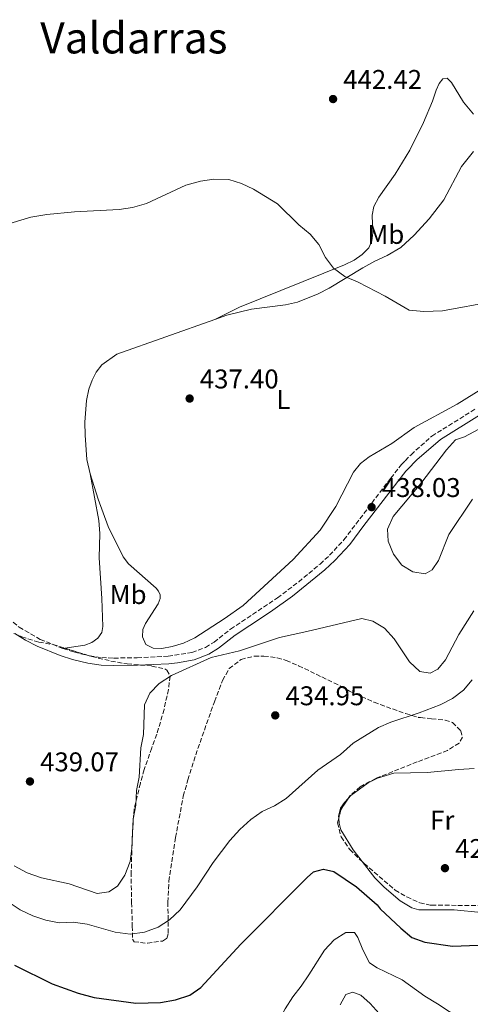
# Model space of a CAD drawing. Units: metres. Extents: x 631900 to 635378, y 4699607 to 4701981.
# Drawn here: x 632224 to 632390, y 4701224 to 4701588 of the extents above; entities that cross this region are included whole.
import ezdxf
from ezdxf.enums import TextEntityAlignment as Align

# ---------------------------------------------------------------- set-up
doc = ezdxf.new("R2010")
doc.units = ezdxf.units.M
doc.header["$MEASUREMENT"] = 0
doc.linetypes.add('DGN Style 3', pattern=[2.435890702152634, 1.739921930109024, -0.6959687720436097])
for name, color, linetype, lineweight in [('Camino', 7, 'DGN Style 3', 0), ('Cota de punto acotado terreno', 7, 'Continuous', 0), ('Curva de nivel directora', 30, 'Continuous', 30), ('Curva de nivel intermedia', 30, 'Continuous', 0), ('Etiqueta de uso rústico', 92, 'Continuous', 0), ('Línea de cambio de uso (parcela vista)', 92, 'Continuous', 0), ('Margen derecho', 7, 'Continuous', 0), ('Punto acotado terreno (símbolo)', 7, 'Continuous', 0), ('Texto de Área (paraje) menor', 7, 'Continuous', 0), ('Zona arbolada', 92, 'DGN Style 3', 0)]:
    doc.layers.add(name, color=color, linetype=linetype, lineweight=lineweight)
doc.styles.add('Style-Arial', font='arial.ttf')

# ---------------------------------------------------------------- blocks, each defined once
blk = doc.blocks.new('5PATER')
at = {"layer": 'Punto acotado terreno (símbolo)', "linetype": 'Continuous', "lineweight": 0}
h = blk.add_hatch(color=51, dxfattribs=at)
edge = h.paths.add_edge_path()
edge.add_ellipse((0, 0), major_axis=(-0.1095731443231308, -0.1110710700762829), ratio=0.9994222409660317, start_angle=0, end_angle=360)

msp = doc.modelspace()

# ---------------------------------------------------------------- linework, layer by layer
at = {"layer": 'Camino', "color": 7, "linetype": 'DGN Style 3', "lineweight": 0}
for points in [[(632239.8399999986, 4701355.4, 436.8899999999994), (632244.149999998, 4701354.02, 436.5399999999936), (632249.6499999989, 4701352.680000001, 436.2200000000012), (632254.2100000008, 4701352.040000001, 435.9700000000012), (632258.7199999992, 4701351.84, 435.509999999995), (632267.3400000003, 4701351.99, 434.9799999999959), (632278.7699999987, 4701352.510000001, 435.0099999999948), (632287.5799999976, 4701353.95, 434.479999999996), (632292.6099999989, 4701355.790000002, 434.729999999996), (632295.7299999993, 4701357.760000001, 435.0899999999967), (632301.8799999983, 4701362.590000002, 435.550000000003), (632319.1700000019, 4701374.130000002, 436.5599999999979), (632327.0300000008, 4701380.080000003, 437.0500000000031), (632334.9299999999, 4701386.630000001, 437.8200000000072), (632338.4799999995, 4701389.869999999, 437.9400000000023), (632343.7600000012, 4701395.62, 438.1000000000057), (632361.0700000003, 4701418.420000002, 439.0899999999965), (632365.1000000003, 4701423.490000002, 439.1600000000035), (632366.4400000015, 4701424.880000001, 439.1499999999942), (632368.5699999994, 4701427.09, 439.1300000000046), (632376.2399999984, 4701433.960000001, 439.2799999999989), (632392.479999999, 4701444.11, 439.5200000000042)], [(632213.1000000014, 4701374.260000001, 437.8000000000029), (632216.1700000003, 4701370.300000001, 437.7100000000065), (632219.5499999998, 4701366.619999999, 437.6499999999943), (632223.7099999995, 4701363.279999999, 437.5299999999989), (632231.4999999992, 4701358.77, 437.1799999999931), (632239.8399999986, 4701355.4, 436.8899999999994)]]:
    msp.add_polyline3d(points, dxfattribs=at)
at = {"layer": 'Curva de nivel directora', "color": 30, "linetype": 'Continuous', "lineweight": 30, "elevation": 425, "flags": 128}
msp.add_lwpolyline([(632222.0099999986, 4701238.199999999), (632235.8399999999, 4701231.260000001), (632245.5299999993, 4701227.840000001), (632251.3799999988, 4701226.300000001), (632266.8300000007, 4701224.16), (632275.9099999999, 4701224.460000002), (632281.48, 4701225.34), (632286.7300000006, 4701227.09), (632290.8099999997, 4701229.980000001), (632305.6099999989, 4701245.980000002), (632330.1800000002, 4701270.680000001), (632332.469999999, 4701272.800000002), (632336.2199999996, 4701273.79), (632340.0199999994, 4701272.92), (632348.379999999, 4701267.230000001), (632356.0700000003, 4701260.590000001), (632357.1699999999, 4701259.060000002), (632364.7599999984, 4701251.850000001), (632368.9200000003, 4701248.430000001), (632373.6199999988, 4701246.720000002), (632383.9199999984, 4701245.230000001), (632406.0800000002, 4701246.150000001)], dxfattribs=at)
at = {"layer": 'Curva de nivel intermedia', "color": 30, "linetype": 'Continuous', "lineweight": 0, "flags": 128}
for points, elevation in [([(632217.7500000006, 4701511.869999998), (632227.9500000019, 4701514.930000001), (632233.900000002, 4701516.01), (632244.1400000014, 4701517.009999999), (632260.6200000013, 4701517.769999999), (632265.5700000002, 4701518.5), (632270.7199999999, 4701520.06), (632285.2500000007, 4701526.800000001), (632290.7300000014, 4701528.34), (632295.6800000002, 4701529.039999999), (632301.2100000001, 4701528.949999999), (632305.8300000001, 4701527.439999999), (632310.3800000009, 4701525.289999999), (632319.2099999998, 4701519.880000001), (632327.0900000011, 4701512.199999998), (632331.2500000009, 4701508.73), (632334.4699999995, 4701504.91), (632336.9300000004, 4701500.12), (632339.8800000009, 4701496.080000001), (632344.1000000008, 4701492.970000001), (632348.9800000002, 4701490.92), (632359.0499999998, 4701485.73), (632367.9000000011, 4701480.630000001), (632373.3200000013, 4701480.060000001), (632380.1800000012, 4701480.300000001), (632399.0199999993, 4701483.779999998)], 440), ([(632400.9999999997, 4701440.449999999), (632388.2900000004, 4701433.659999999), (632384.9900000013, 4701432.630000001), (632381.7100000001, 4701428.86), (632372.2300000006, 4701416.470000001), (632362.0000000002, 4701404.199999999), (632359.9000000014, 4701399.539999999), (632360.0800000002, 4701395.109999998), (632362.0400000004, 4701390.27), (632365.200000001, 4701386.230000001), (632369.2500000012, 4701383.77), (632373.8300000011, 4701383.039999999), (632376.3600000013, 4701384.480000001), (632378.6800000013, 4701388.01), (632382.5599999994, 4701397.519999999), (632391.3600000015, 4701410.699999999)], 440), ([(632221.7900000017, 4701274.939999999), (632226.5900000007, 4701272.350000001), (632231.9700000008, 4701270.539999997), (632242.140000001, 4701268.350000001), (632252.4900000021, 4701264.750000001), (632256.8400000016, 4701265.32), (632260.02, 4701267.48), (632262.7600000004, 4701271.539999999), (632264.7000000007, 4701276.590000001), (632265.38, 4701281.539999999), (632265.8600000006, 4701292.21), (632266.7800000014, 4701297.38), (632267.0600000009, 4701302.9), (632268.1100000015, 4701307.789999999), (632268.6600000013, 4701318.659999999), (632269.6400000004, 4701323.569999999), (632270.0400000004, 4701334.52), (632272.0200000008, 4701338.829999999), (632275.4600000007, 4701342.470000001), (632279.9800000002, 4701345.460000001), (632294.7200000013, 4701352.079999999), (632305.1600000019, 4701354.509999999), (632319.8899999994, 4701359.489999999), (632330.0599999995, 4701361.619999999), (632350.4199999997, 4701366.51), (632354.5100000001, 4701365.470000001), (632358.7999999993, 4701362.909999998), (632362.2800000019, 4701358.91), (632367.9700000003, 4701350.45), (632371.7900000003, 4701346.909999999), (632375.6900000006, 4701346.259999999), (632378.4500000011, 4701347.77), (632381.2800000008, 4701351.220000001), (632386.2300000018, 4701360.62), (632391.7900000007, 4701369.33)], 435.0000000000001), ([(632219.560000001, 4701261.599999999), (632224.0899999995, 4701258.710000001), (632228.7499999999, 4701256.46), (632233.550000001, 4701254.9), (632238.4600000017, 4701253.939999999), (632243.6500000019, 4701254.16), (632248.8700000009, 4701253.409999999), (632259.1799999997, 4701250.390000001), (632264.7200000007, 4701249.649999999), (632270.0100000014, 4701250.4), (632275.0899999996, 4701252.33), (632279.2900000019, 4701255.039999999), (632283.1699999998, 4701258.67), (632289.4700000008, 4701267.24), (632295.4700000001, 4701276.189999999), (632301.6200000013, 4701284.38), (632305.3200000006, 4701288.470000001), (632309.3900000007, 4701292.09), (632313.49, 4701295.09), (632318.0300000019, 4701297.179999999), (632322.4599999998, 4701299.890000001), (632334.150000002, 4701310.33), (632342.5000000005, 4701316.220000001), (632347.2000000011, 4701320.34), (632356.5199999996, 4701326.16), (632361.1599999998, 4701328.109999999), (632371.6000000003, 4701331.569999999), (632379.3899999999, 4701334.600000001), (632383.8800000004, 4701336.949999999), (632387.9300000005, 4701340.019999999), (632391.2200000007, 4701343.8)], 430), ([(632313.3800000006, 4701203.31), (632317.280000001, 4701213.029999998), (632322.0500000007, 4701222.019999999), (632324.8200000002, 4701226.539999999), (632327.9900000019, 4701230.409999999), (632330.8200000017, 4701234.599999998), (632336.5199999991, 4701243.749999999), (632340.1800000004, 4701247.630000002), (632344.4100000015, 4701250.3), (632347.7100000007, 4701250.249999999), (632348.8799999997, 4701248.489999999), (632350.7599999994, 4701243.859999998), (632353.1800000002, 4701239.12), (632356.0099999999, 4701237.279999998), (632365.2600000014, 4701232.83), (632373.7000000014, 4701226.769999999), (632378.4100000008, 4701223.930000001), (632386.9400000003, 4701218.239999998), (632394.8000000014, 4701211.27)], 420.0000000000001), ([(632342.3799999999, 4701223.489999999), (632344.5000000009, 4701227.350000001), (632347.0700000015, 4701228.17), (632350.0199999996, 4701227.130000001), (632353.4300000005, 4701224.019999999), (632356.8200000012, 4701220.34)], 415)]:
    msp.add_lwpolyline(points, dxfattribs=dict(at, elevation=elevation))
at = {"layer": 'Línea de cambio de uso (parcela vista)', "color": 92, "linetype": 'Continuous', "lineweight": 0, "extrusion": (0.03248309945323086, 0.004673827226440574, 0.9994613567261964), "elevation": 42947.08714284828, "flags": 128}
msp.add_lwpolyline([(4563390.01286212, -1294642.462640354), (4563390.012862121, -1294641.703901684)], dxfattribs=at)
at = {"layer": 'Línea de cambio de uso (parcela vista)', "color": 92, "linetype": 'Continuous', "lineweight": 0}
for points in [[(632296.0199999996, 4701477.109999999, 439.0899999999965), (632305.2100000001, 4701481.710000001, 438.9900000000052), (632344, 4701497.289999999, 439.6199999999953), (632347.5599999997, 4701499.130000001, 439.8000000000029), (632350.5499999998, 4701501.220000001, 440.0899999999965), (632352.9500000002, 4701503.67, 440.2299999999959), (632354.1200000001, 4701506.230000001, 440.6199999999953), (632354.3899999997, 4701509.17, 440.8300000000018), (632354.1799999997, 4701515.67, 440.9700000000012), (632354.7800000003, 4701518.99, 441.0800000000018), (632356.6900000004, 4701522.439999999, 441.0800000000018), (632362.6600000003, 4701530.91, 441.929999999993), (632368.0700000003, 4701539.83, 442.320000000007), (632373.2199999997, 4701549.980000001, 442.6300000000047), (632376.4699999997, 4701557.960000001, 443.0299999999989), (632377.8499999996, 4701561.980000001, 443.5099999999948), (632379.0300000003, 4701564.42, 443.570000000007), (632380.3600000005, 4701566.17, 443.6499999999942), (632381.8799999999, 4701566.359999999, 443.679999999993), (632383.5, 4701564.77, 443.6199999999953), (632387.9900000002, 4701557.51, 443.5399999999936), (632391.7100000001, 4701553.130000001, 443.25)], [(632391.6299999999, 4701539.25, 442.2200000000012), (632387.2000000002, 4701533.710000001, 442.0800000000018), (632380.6399999997, 4701521.430000001, 441.0899999999965), (632375.2800000003, 4701514.359999999, 441.2700000000041), (632369.7800000003, 4701508.27, 440.9100000000035), (632364.7599999999, 4701503.77, 440.5599999999977), (632359.75, 4701500.779999999, 440.4199999999983), (632355.2000000002, 4701498.75, 440.3099999999977), (632350.7300000006, 4701496.27, 440.0599999999977), (632338.3499999996, 4701488.74, 440.0299999999989), (632334.2599999999, 4701486.619999999, 439.9600000000065), (632326.5800000001, 4701483.550000001, 439.6699999999983), (632322.1799999997, 4701482.550000001, 439.4199999999983), (632309.5999999996, 4701480.970000001, 439.1399999999995), (632300.5099999999, 4701478.699999999, 439.1399999999995), (632296.0199999996, 4701477.109999999, 439.0899999999965)], [(632296.0199999996, 4701477.109999999, 439.0899999999965), (632259.8399999999, 4701464.33, 438.7200000000012), (632254.2300000006, 4701460.34, 438.6100000000006), (632252.1799999997, 4701457.67, 438.4700000000012), (632250.6699999999, 4701454.730000001, 438.429999999993), (632249.4500000002, 4701451.34, 438.3300000000018), (632248.5700000003, 4701447.199999999, 438.1499999999942), (632247.9699999997, 4701439.16, 437.7899999999936), (632248.0300000003, 4701434.310000001, 437.5800000000018), (632248.7599999999, 4701425.289999999, 437.3999999999942), (632249.9800000006, 4701420.039999999, 437.4400000000023)], [(632249.9800000006, 4701420.039999999, 437.4400000000023), (632252.8600000005, 4701410.619999999, 437.3300000000018), (632256.5800000001, 4701400.539999999, 436.7299999999959), (632262.1699999999, 4701389.359999999, 436.1300000000047), (632264.0999999996, 4701386.710000001, 436.0200000000041), (632274.29, 4701377.74, 435.6699999999983), (632275.2599999999, 4701376.57, 435.6699999999983), (632275.8099999997, 4701375.230000001, 435.6000000000058), (632275.8300000001, 4701373.84, 435.6300000000047), (632275.1100000005, 4701371.9, 435.5599999999977), (632270.3799999999, 4701364.689999999, 435.3099999999977), (632269.3600000005, 4701362.449999999, 435.3099999999977), (632269.2800000003, 4701359.66, 435.3099999999977), (632270.5599999997, 4701356.92, 435.3500000000058), (632273.1900000004, 4701355.550000001, 435.3500000000058), (632276.4400000004, 4701355.439999999, 435.3500000000058), (632280.2100000001, 4701356.119999999, 435.3099999999977), (632284.4299999997, 4701357.4, 435.3500000000058), (632288.5800000001, 4701359.380000001, 435.3500000000058), (632299.5099999999, 4701366.41, 435.4900000000052), (632306.5199999996, 4701371.27, 435.8800000000047), (632324.9900000002, 4701388.26, 436.7700000000041), (632334.9500000002, 4701399.189999999, 437.1600000000035), (632340.7599999999, 4701407.9, 437.6499999999942), (632347.2400000002, 4701420.680000001, 437.7200000000012), (632349.8300000001, 4701423.859999999, 437.9400000000023), (632353.0800000001, 4701426.359999999, 438.1499999999942), (632361.4500000002, 4701431.26, 438.4700000000012), (632369.6900000004, 4701437.100000001, 438.8600000000006), (632385.6399999997, 4701445.84, 439.070000000007), (632400.5800000001, 4701455.050000001, 439.1300000000047)], [(632249.9800000006, 4701420.039999999, 437.4400000000023), (632253.1299999999, 4701402.800000001, 437.0800000000018), (632253.4500000002, 4701397.960000001, 437.0099999999948), (632253.2199999997, 4701388.91, 436.7700000000041), (632254.2699999996, 4701373.949999999, 436.5200000000041), (632254.6699999999, 4701363.57, 436.4799999999959), (632254.2800000003, 4701361.310000001, 436.4799999999959), (632252.7699999996, 4701359.24, 436.4799999999959), (632250.5, 4701357.67, 436.5500000000029), (632247.9699999997, 4701356.57, 436.6199999999953), (632240.5905999999, 4701355.507999999, 436.8650999999954)], [(632345.4529999997, 4701300.0352, 427.4357000000019), (632346.3399999999, 4701301.02, 427.679999999993), (632352.6799999997, 4701305.689999999, 427.9100000000035), (632356.1699999999, 4701307.41, 427.9700000000012), (632362.1799999997, 4701309.310000001, 428.1100000000006), (632374.5700000003, 4701309.529999999, 427.9900000000052), (632386.25, 4701310.59, 427.2599999999948), (632391.9299999997, 4701311.01, 426.5800000000018)], [(632341.8627000004, 4701292.602499999, 426.663400000005), (632341.7999999998, 4701293.369999999, 426.75), (632342.4699999997, 4701296.27, 426.9700000000012), (632343.9800000006, 4701298.4, 427.0299999999989), (632345.4529999997, 4701300.0352, 427.4357000000019)], [(632350.4659000002, 4701276.622, 425.9061999999976), (632347.1600000003, 4701280.869999999, 426.1499999999942), (632342.6600000003, 4701288.279999999, 426.4600000000065), (632342.0099999999, 4701290.800000001, 426.4600000000065), (632341.8627000004, 4701292.602499999, 426.663400000005)], [(632408.3799999999, 4701260.630000001, 424.820000000007), (632401.9500000002, 4701258.65, 424.9900000000052), (632398.0700000003, 4701257.880000001, 425.1900000000023), (632394.5300000003, 4701257.75, 425.4100000000035), (632384.4900000002, 4701258.65, 425.3899999999995), (632371.5099999999, 4701258.689999999, 425.2400000000052), (632368.8600000005, 4701259.49, 425.2400000000052), (632364.5499999998, 4701262.07, 425.2400000000052), (632358.6600000003, 4701267.130000001, 425.2700000000041), (632355.1600000003, 4701270.59, 425.5599999999977), (632350.4659000002, 4701276.622, 425.9061999999976)]]:
    msp.add_polyline3d(points, dxfattribs=at)
at = {"layer": 'Margen derecho', "color": 7, "linetype": 'Continuous', "lineweight": 0}
msp.add_polyline3d([(632222.1000000002, 4701361, 437.5299999999989), (632226.0299999998, 4701358.480000001, 437.350000000006), (632230.329999998, 4701356.240000002, 437.1799999999931), (632238.890000001, 4701352.77, 436.8899999999994), (632243.3999999971, 4701351.340000002, 436.5399999999936), (632249.1200000013, 4701349.940000001, 436.2200000000012), (632253.9600000004, 4701349.250000002, 435.9700000000012), (632258.6799999991, 4701349.050000001, 435.509999999995), (632267.4200000007, 4701349.2, 434.9799999999959), (632278.9799999989, 4701349.730000001, 435.0099999999948), (632282.1700000007, 4701350.070000002, 434.800000000003), (632288.3299999987, 4701351.25, 434.479999999996), (632293.8500000017, 4701353.270000001, 434.729999999996), (632297.3399999987, 4701355.480000001, 435.0899999999967), (632303.4999999988, 4701360.32, 435.550000000003), (632308.9899999984, 4701363.850000001, 435.7200000000013), (632316.6700000007, 4701368.970000001, 436.429999999993), (632324.7799999999, 4701374.810000001, 436.679999999993), (632336.7499999994, 4701384.520000001, 437.8200000000072), (632340.4499999986, 4701387.890000002, 437.9400000000023), (632345.9099999992, 4701393.840000002, 438.1000000000057), (632351.1299999983, 4701400.869999999, 438.5599999999978), (632366.6700000018, 4701420.960000001, 439.1399999999995), (632367.2100000004, 4701421.66, 439.1600000000035), (632370.6799999995, 4701425.25, 439.1300000000046), (632379.4300000002, 4701432.730000001, 439.3000000000029), (632393.9499999998, 4701441.740000002, 439.5200000000042)], dxfattribs=at)
at = {"layer": 'Zona arbolada', "color": 92, "linetype": 'DGN Style 3', "lineweight": 0, "extrusion": (0.06589071432928567, -0.1242444980751233, 0.9900614720628399), "elevation": -542015.723570424, "flags": 128}
msp.add_lwpolyline([(2761309.007041008, 3818831.562652088), (2761304.486605291, 3818829.039103203), (2761302.352800733, 3818826.629323781)], dxfattribs=at)
at = {"layer": 'Zona arbolada', "color": 92, "linetype": 'DGN Style 3', "lineweight": 0}
for points in [[(632219.4100000003, 4701361.800000001, 443.9700000000012), (632224.6100000005, 4701359.76, 443.9799999999959), (632230.9600000001, 4701357.720000001, 443.9799999999959), (632236.2400000002, 4701356.859999999, 443.9799999999959), (632250.5599999997, 4701352.41, 443.8600000000006), (632257.6299999999, 4701350.75, 443.7200000000012), (632263.6500000004, 4701349.680000001, 443.5500000000029), (632272.7800000003, 4701348.91, 443.6900000000023), (632277.5999999996, 4701347.84, 444.25), (632278.3200000003, 4701347.390000001, 444.2599999999948), (632279.4600000001, 4701345.180000001, 444.1199999999953), (632278.8700000001, 4701340.230000001, 443.7299999999959), (632277.25, 4701332.869999999, 443.3099999999977), (632274.5700000003, 4701323.67, 442.6999999999971), (632272.6900000004, 4701318.58, 442.5599999999977), (632269.9299999997, 4701310.59, 441.429999999993), (632268.4900000002, 4701305.52, 441), (632266.2100000001, 4701296, 438.9199999999983), (632265.79, 4701290.82, 438.0599999999977), (632265.4699999997, 4701285.51, 437.6399999999995), (632265.1299999999, 4701272.619999999, 437.6000000000058), (632265.1500000004, 4701267.720000001, 436.7899999999936), (632265.2699999996, 4701261.390000001, 435.0399999999936), (632265.5099999999, 4701252.65, 433.7700000000041), (632265.5599999997, 4701247.84, 432.0399999999936), (632266.1500000004, 4701246.890000001, 431.929999999993), (632271.1100000005, 4701246.300000001, 432.2899999999936), (632276.6299999999, 4701247.15, 432.8500000000058), (632278.2400000002, 4701248.100000001, 433.0599999999977), (632278.8200000003, 4701250.060000001, 433.9100000000035), (632278.6699999999, 4701261.529999999, 435.0399999999936), (632279.0499999998, 4701269.27, 436.0399999999936), (632281.4900000002, 4701285.42, 436.0399999999936), (632284.3799999999, 4701300.789999999, 437.6399999999995), (632286.04, 4701306.789999999, 437.8800000000047), (632288.9500000002, 4701316.029999999, 439.1600000000035), (632295.8600000005, 4701335.710000001, 440.1499999999942), (632298.8499999996, 4701343.59, 441.1399999999995), (632301.3499999996, 4701347.930000001, 441.570000000007), (632305.7100000001, 4701351.34, 441.570000000007), (632310.6600000003, 4701352.58, 441.75), (632314.1699999999, 4701352.59, 441.8500000000058), (632319.0899999999, 4701351.960000001, 441.5299999999989), (632322.4299999997, 4701350.980000001, 441), (632326.9699999997, 4701349.01, 440.0200000000041), (632335.5899999999, 4701344.859999999, 437.6000000000058), (632340.04, 4701342.710000001, 436.75), (632345.8700000001, 4701339.609999999, 436.4600000000065), (632354.9100000003, 4701335.5, 435.3399999999965), (632366.5300000003, 4701331.279999999, 434.4799999999959), (632371.3399999999, 4701329.92, 434.2200000000012), (632372.0599999997, 4701329.84, 434.2100000000065), (632376.1699999999, 4701329.41, 434.1900000000023), (632381.2000000002, 4701328.880000001, 433.6300000000047), (632383.8600000005, 4701328, 433.6300000000047), (632386.9699999997, 4701324.980000001, 433.4900000000052), (632387.5499999998, 4701322.630000001, 433.4900000000052), (632386.3099999997, 4701320.4, 433.7700000000041), (632382.0700000003, 4701317.67, 434.1000000000058), (632372.9800000006, 4701314.25, 434.3099999999977), (632370.8600000005, 4701313.449999999, 434.3600000000006), (632355.5300000003, 4701307.300000001, 433.9100000000035), (632349.79, 4701304.26, 433.7700000000041), (632346.0499999998, 4701300.949999999, 433.6300000000047), (632342.6299999999, 4701295.710000001, 433.1999999999971), (632341.4299999997, 4701290.850000001, 432.6699999999983), (632342.7000000002, 4701285.710000001, 432.4900000000052), (632345.9100000003, 4701281, 432.4900000000052), (632351.29, 4701275.83, 432.070000000007), (632362.7199999997, 4701265.99, 431.5), (632367.0300000003, 4701263.449999999, 431.5), (632371.7999999998, 4701261.300000001, 431.5), (632375.6299999999, 4701260.42, 431.5), (632376.1699999999, 4701260.42, 431.5), (632400.29, 4701260.24, 431.5)], [(632219.4100000003, 4701361.800000001, 443.9700000000012), (632224.6100000005, 4701359.76, 443.9799999999959), (632230.9600000001, 4701357.720000001, 443.9799999999959), (632236.2400000002, 4701356.859999999, 443.9799999999959), (632240.5905999999, 4701355.507999999, 443.9434999999939)], [(632240.5905999999, 4701355.507999999, 443.9434999999939), (632250.5599999997, 4701352.41, 443.8600000000006), (632257.6299999999, 4701350.75, 443.7200000000012), (632263.6500000004, 4701349.680000001, 443.5500000000029), (632272.7800000003, 4701348.91, 443.6900000000023), (632277.5999999996, 4701347.84, 444.25), (632278.3200000003, 4701347.390000001, 444.2599999999948), (632279.4600000001, 4701345.180000001, 444.1199999999953), (632278.8700000001, 4701340.230000001, 443.7299999999959), (632277.25, 4701332.869999999, 443.3099999999977), (632274.5700000003, 4701323.67, 442.6999999999971), (632272.6900000004, 4701318.58, 442.5599999999977), (632269.9299999997, 4701310.59, 441.429999999993), (632268.4900000002, 4701305.52, 441), (632266.2100000001, 4701296, 438.9199999999983), (632265.79, 4701290.82, 438.0599999999977), (632265.4699999997, 4701285.51, 437.6399999999995), (632265.1299999999, 4701272.619999999, 437.6000000000058), (632265.1500000004, 4701267.720000001, 436.7899999999936), (632265.2699999996, 4701261.390000001, 435.0399999999936), (632265.5099999999, 4701252.65, 433.7700000000041)], [(632265.5099999999, 4701252.65, 433.7700000000041), (632265.5599999997, 4701247.84, 432.0399999999936), (632266.1500000004, 4701246.890000001, 431.929999999993), (632271.1100000005, 4701246.300000001, 432.2899999999936), (632276.6299999999, 4701247.15, 432.8500000000058), (632278.2400000002, 4701248.100000001, 433.0599999999977), (632278.8200000003, 4701250.060000001, 433.9100000000035), (632278.6699999999, 4701261.529999999, 435.0399999999936), (632279.0499999998, 4701269.27, 436.0399999999936), (632281.4900000002, 4701285.42, 436.0399999999936), (632284.3799999999, 4701300.789999999, 437.6399999999995), (632286.04, 4701306.789999999, 437.8800000000047), (632288.9500000002, 4701316.029999999, 439.1600000000035), (632295.8600000005, 4701335.710000001, 440.1499999999942), (632298.8499999996, 4701343.59, 441.1399999999995), (632301.3499999996, 4701347.930000001, 441.570000000007), (632305.7100000001, 4701351.34, 441.570000000007), (632310.6600000003, 4701352.58, 441.75), (632314.1699999999, 4701352.59, 441.8500000000058), (632319.0899999999, 4701351.960000001, 441.5299999999989), (632322.4299999997, 4701350.980000001, 441), (632326.9699999997, 4701349.01, 440.0200000000041), (632335.5899999999, 4701344.859999999, 437.6000000000058), (632340.04, 4701342.710000001, 436.75), (632345.8700000001, 4701339.609999999, 436.4600000000065), (632354.9100000003, 4701335.5, 435.3399999999965), (632366.5300000003, 4701331.279999999, 434.4799999999959), (632371.3399999999, 4701329.92, 434.2200000000012), (632372.0599999997, 4701329.84, 434.2100000000065), (632376.1699999999, 4701329.41, 434.1900000000023), (632381.2000000002, 4701328.880000001, 433.6300000000047), (632383.8600000005, 4701328, 433.6300000000047), (632386.9699999997, 4701324.980000001, 433.4900000000052), (632387.5499999998, 4701322.630000001, 433.4900000000052), (632386.3099999997, 4701320.4, 433.7700000000041), (632382.0700000003, 4701317.67, 434.1000000000058), (632372.9800000006, 4701314.25, 434.3099999999977), (632370.8600000005, 4701313.449999999, 434.3600000000006), (632355.5300000003, 4701307.300000001, 433.9100000000035), (632349.79, 4701304.26, 433.7700000000041), (632346.0499999998, 4701300.949999999, 433.6300000000047), (632345.4529999997, 4701300.0352, 433.5549000000028)], [(632341.8627000004, 4701292.602499999, 432.8610999999946), (632341.4299999997, 4701290.850000001, 432.6699999999983), (632342.7000000002, 4701285.710000001, 432.4900000000052), (632345.9100000003, 4701281, 432.4900000000052), (632350.4659000002, 4701276.622, 432.1343000000052)], [(632350.4659000002, 4701276.622, 432.1343000000052), (632351.29, 4701275.83, 432.070000000007), (632362.7199999997, 4701265.99, 431.5), (632367.0300000003, 4701263.449999999, 431.5), (632371.7999999998, 4701261.300000001, 431.5), (632375.6299999999, 4701260.42, 431.5), (632376.1699999999, 4701260.42, 431.5), (632400.29, 4701260.24, 431.5), (632405.8399999999, 4701260.430000001, 431.3600000000006), (632408.3508000001, 4701260.648200001, 431.2275999999983)]]:
    msp.add_polyline3d(points, dxfattribs=at)

# ---------------------------------------------------------------- block references
at = {"layer": 'Punto acotado terreno (símbolo)', "color": 7, "linetype": 'Continuous', "lineweight": 0, "xscale": 10, "yscale": 10, "zscale": 10}
for p in [(632339.749999999, 4701558.690000001, 442.4199999999983), (632286.7199999993, 4701447.87, 437.3999999999946), (632354.0000000005, 4701407.690000001, 438.0299999999989), (632318.3700000017, 4701330.640000002, 434.9499999999971), (632227.6799999992, 4701306.190000001, 439.0700000000075), (632381.1199999999, 4701274.109999999, 425.9199999999992)]:
    msp.add_blockref('5PATER', p, dxfattribs=at)

# ---------------------------------------------------------------- texts
at = {"layer": 'Cota de punto acotado terreno', "color": 7, "linetype": 'Continuous', "lineweight": 0, "style": 'Style-Arial'}
for s, p in [('442.42', (632343.5000000001, 4701562.439999999, 442.4199999999983)), ('437.40', (632290.4699999982, 4701451.62, 437.3999999999942)), ('438.03', (632357.7499999994, 4701411.440000001, 438.0299999999989)), ('434.95', (632322.1200000006, 4701334.390000002, 434.9499999999971)), ('439.07', (632231.4300000003, 4701309.939999999, 439.070000000007)), ('425.92', (632384.870000001, 4701277.859999999, 425.9199999999983))]:
    msp.add_text(s, height=7.000000000000002, dxfattribs=at).set_placement(p)
at = {"layer": 'Etiqueta de uso rústico', "color": 92, "linetype": 'Continuous', "lineweight": 0, "style": 'Style-Arial'}
for s, p in [('Mb', (632359.2602462437, 4701508.60001, 440.820000000007)), ('L', (632321.3314203804, 4701447.530010001, 438.1300000000047)), ('Mb', (632263.9602462444, 4701375.35001, 436.1600000000035)), ('Fr', (632380.1336852688, 4701291.85001, 426.9700000000012))]:
    msp.add_text(s, height=7.000000000000002, dxfattribs=at).set_placement(p, align=Align.MIDDLE_CENTER)
at = {"layer": 'Texto de Área (paraje) menor', "color": 7, "linetype": 'Continuous', "lineweight": 0, "style": 'Style-Arial'}
msp.add_text('Valdarras', height=11.5, dxfattribs=at).set_placement((632266.0939794043, 4701581.310010002, 442.820000000007), align=Align.MIDDLE_CENTER)

doc.saveas('drawing.dxf')
